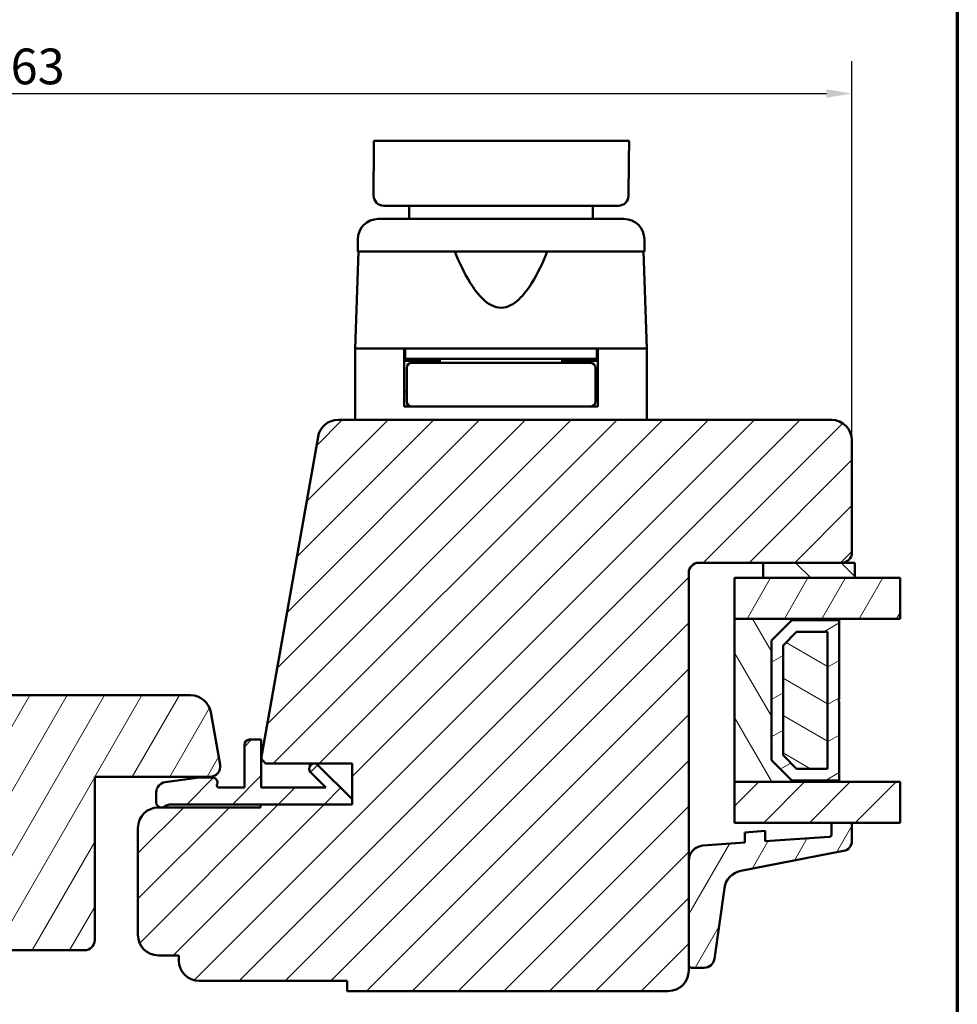
# Model space of a CAD drawing. Units: millimetres. Extents: x 15 to 815, y -287 to 287.
# Drawn here: x 313 to 405, y -215 to -118 of the extents above; entities that cross this region are included whole.
import ezdxf

# ---------------------------------------------------------------- set-up
doc = ezdxf.new("R2010")
doc.units = ezdxf.units.MM
for name, color, linetype, lineweight in [('Border (ISO)', 8, 'Continuous', 70), ('Break Line (ISO)', 7, 'Continuous', 50), ('Dimension (ISO)', 3, 'Continuous', 25), ('Hatch (ISO)', 8, 'Continuous', 18), ('Visible (ISO)', 7, 'Continuous', 50)]:
    doc.layers.add(name, color=color, linetype=linetype, lineweight=lineweight)
doc.styles.add('Note Text (ISO)', font='tahoma.ttf')
doc.dimstyles.new('Default (ISO)', dxfattribs={"dimtxt": 3.5, "dimasz": 2.5, "dimexe": 3.175, "dimexo": 0, "dimgap": 0.762, "dimtad": 1, "dimrnd": 1e-08, "dimtxsty": 'Note Text (ISO)', "dimcen": 0.09, "dimdle": 10, "dimclrd": 256, "dimclre": 256, "dimclrt": 256, "dimazin": 2, "dimtfac": 1.001486, "dimtmove": 0, "dimatfit": 3, "dimfxl": 1, "dimtolj": 1, "dimtzin": 0, "dimlwd": -1, "dimlwe": -1, "dimarcsym": 0})
pattern_1 = [(60, (205.098, -297), (-2.74963, 1.5875), [])]
pattern_2 = [(45, (205.098, -297), (-2.245064, 2.245064), [])]

# ---------------------------------------------------------------- blocks, each defined once
blk = doc.blocks.new('Borders LEIAB A4 Border')
at = {"layer": 'Border (ISO)'}
blk.add_line((200, 287), (200, 10), dxfattribs=at)
blk = doc.blocks.new('*D45')
at = {"layer": 'Defpoints', "color": 0, "transparency": 16777216}
for p in [(394.763, -125.306), (231.563, -159.306), (394.763, -159.306)]:
    blk.add_point(p, dxfattribs=at)
at = {"layer": 'Dimension (ISO)', "transparency": 16777216}
for p, q in [((231.563, -159.306), (231.563, -122.131)), ((394.763, -159.306), (394.763, -122.131)), ((234.063, -125.306), (392.263, -125.306))]:
    blk.add_line(p, q, dxfattribs=at)
for points in [[(234.063, -124.889), (234.063, -125.723), (231.563, -125.306)], [(392.263, -124.889), (392.263, -125.723), (394.763, -125.306)]]:
    blk.add_solid(points, dxfattribs=at)
at = {"layer": 'Dimension (ISO)', "transparency": 16777216, "insert": (309.623, -120.898), "char_height": 3.5, "attachment_point": 1, "style": 'Note Text (ISO)'}
blk.add_mtext('\\A1;163', dxfattribs=at)

msp = doc.modelspace()

# ---------------------------------------------------------------- hatches: boundary and pattern name
at = {"layer": 'Hatch (ISO)'}
h = msp.add_hatch(dxfattribs=at)
h.set_pattern_fill('ANSI31', color=256, scale=25.4, style=0)
h.set_pattern_definition(pattern_2)
edge = h.paths.add_edge_path()
edge.add_line((337.263, -191.006), (345.753, -191.006))
edge.add_line((345.753, -191.006), (345.753, -195.006))
edge.add_line((345.753, -195.006), (336.763, -195.006))
edge.add_line((336.763, -195.006), (336.763, -195.306))
edge.add_line((336.763, -195.306), (326.763, -195.306))
edge.add_ellipse((326.763, -197.306), major_axis=(-2, 0), ratio=1, start_angle=270, end_angle=360)
edge.add_line((324.763, -197.306), (324.763, -207.806))
edge.add_ellipse((326.763, -207.806), major_axis=(0, -2), ratio=1, start_angle=270, end_angle=360)
edge.add_line((326.763, -209.806), (328.763, -209.806))
edge.add_line((328.763, -209.806), (328.763, -210.306))
edge.add_ellipse((330.763, -210.306), major_axis=(0, -2), ratio=1, start_angle=270, end_angle=360)
edge.add_line((330.763, -212.306), (345.263, -212.306))
edge.add_line((345.263, -212.306), (345.263, -213.306))
edge.add_line((345.263, -213.306), (376.763, -213.306))
edge.add_ellipse((376.763, -211.306), major_axis=(2, 0), ratio=1, start_angle=270, end_angle=360)
edge.add_line((378.763, -211.306), (378.763, -210.718))
edge.add_line((378.763, -210.718), (378.763, -200.535))
edge.add_line((378.763, -200.535), (378.763, -172.306))
edge.add_ellipse((379.763, -172.306), major_axis=(0, 1), ratio=1, start_angle=0, end_angle=90, ccw=False)
edge.add_line((379.763, -171.306), (386.063, -171.306))
edge.add_line((386.063, -171.306), (393.763, -171.306))
edge.add_ellipse((393.763, -170.306), major_axis=(1, 0), ratio=1, start_angle=270, end_angle=360)
edge.add_line((394.763, -170.306), (394.763, -159.306))
edge.add_ellipse((392.763, -159.306), major_axis=(0, 2), ratio=1, start_angle=270, end_angle=360)
edge.add_line((392.763, -157.306), (344.383, -157.306))
edge.add_ellipse((344.383, -159.306), major_axis=(-2, 0), ratio=1, start_angle=270, end_angle=350)
edge.add_line((342.414, -158.959), (336.85, -190.513))
edge.add_line((336.85, -190.513), (337.263, -191.006))
h = msp.add_hatch(dxfattribs=at)
h.set_pattern_fill('ANSI31', color=256, scale=25.4, angle=90.00021, style=0)
h.set_pattern_definition([(135.0002, (205.098, -297), (-2.245056, -2.245072), [])])
h.paths.add_polyline_path([(386.063, -171.306), (386.063, -172.806), (395.063, -172.806), (395.063, -171.306), (393.763, -171.306)])
h = msp.add_hatch(dxfattribs=at)
h.set_pattern_fill('ANSI31', color=256, scale=25.4, angle=14.99998, style=0)
h.set_pattern_definition(pattern_1)
h.paths.add_polyline_path([(399.503, -172.806), (399.503, -176.806), (393.513, -176.806), (383.263, -176.806), (383.263, -172.806), (386.063, -172.806), (395.063, -172.806)])
h = msp.add_hatch(dxfattribs=at)
h.set_pattern_fill('ANSI31', color=256, scale=25.4, angle=75.00018, style=0)
h.set_pattern_definition([(120.0002, (205.098, -297), (-2.749626, -1.58751), [])])
h.paths.add_polyline_path([(383.263, -176.806), (383.263, -192.806), (393.513, -192.806), (393.513, -192.666), (388.863, -192.666), (386.863, -190.666), (386.863, -178.946), (388.863, -176.946), (393.513, -176.946), (393.513, -176.806)])
h = msp.add_hatch(dxfattribs=at)
h.set_pattern_fill('ANSI31', color=256, scale=25.4, angle=-14.99998, style=0)
h.set_pattern_definition([(30, (205.098, -297), (-1.5875, 2.74963), [])])
h.paths.add_polyline_path([(393.513, -176.946), (388.863, -176.946), (386.863, -178.946), (386.863, -190.666), (388.863, -192.666), (393.513, -192.666), (393.513, -184.906), (393.413, -184.806), (393.513, -184.706)])
h.paths.add_polyline_path([(389.339, -178.096), (392.363, -178.096), (392.363, -191.516), (389.339, -191.516), (388.013, -190.19), (388.013, -179.422)], flags=0)
h = msp.add_hatch(dxfattribs=at)
h.set_pattern_fill('ANSI31', color=256, scale=25.4, angle=105.00025, style=0)
h.set_pattern_definition([(150.0002, (205.098, -297), (-1.58749, -2.749637), [])])
h.paths.add_polyline_path([(392.363, -191.516), (392.363, -178.096), (389.339, -178.096), (388.013, -179.422), (388.013, -190.19), (389.339, -191.516)])
h = msp.add_hatch(dxfattribs=at)
h.set_pattern_fill('ANSI31', color=256, scale=25.4, angle=14.99998, style=0)
h.set_pattern_definition(pattern_1)
edge = h.paths.add_edge_path()
edge.add_line((320.521, -192.306), (331.823, -192.306))
edge.add_ellipse((331.823, -191.306), major_axis=(1, 0), ratio=1, start_angle=270, end_angle=370)
edge.add_line((332.808, -191.132), (331.895, -185.959))
edge.add_ellipse((329.926, -186.306), major_axis=(-0.347, 1.97), ratio=1, start_angle=270, end_angle=350)
edge.add_line((329.926, -184.306), (290.765, -184.306))
edge.add_ellipse((290.765, -186.306), major_axis=(-2, 0), ratio=1, start_angle=270, end_angle=370)
edge.add_line((288.795, -186.653), (289.476, -190.513))
edge.add_line((289.476, -190.513), (290.175, -194.479))
edge.add_ellipse((291.16, -194.306), major_axis=(0.174, -0.985), ratio=1, start_angle=270, end_angle=350)
edge.add_line((291.16, -195.306), (299.563, -195.306))
edge.add_line((299.563, -195.306), (301.521, -195.306))
edge.add_line((301.521, -195.306), (301.521, -196.899))
edge.add_line((301.521, -196.899), (301.521, -208.213))
edge.add_line((301.521, -208.213), (301.521, -208.306))
edge.add_ellipse((302.521, -208.306), major_axis=(0, -1), ratio=1, start_angle=270, end_angle=360)
edge.add_line((302.521, -209.306), (319.521, -209.306))
edge.add_ellipse((319.521, -208.306), major_axis=(1, 0), ratio=1, start_angle=270, end_angle=360)
edge.add_line((320.521, -208.306), (320.521, -192.306))
h = msp.add_hatch(dxfattribs=at)
h.set_pattern_fill('ANSI31', color=256, scale=25.4, style=0)
h.set_pattern_definition(pattern_2)
edge = h.paths.add_edge_path()
edge.add_ellipse((332.053, -192.856), major_axis=(0.214, 0.452), ratio=1, start_angle=270, end_angle=385.37693)
edge.add_line((332.053, -192.356), (330.853, -192.356))
edge.add_ellipse((330.853, -192.856), major_axis=(-0.5, 0), ratio=1, start_angle=270, end_angle=277.88418)
edge.add_line((330.784, -192.361), (327.416, -192.827))
edge.add_ellipse((327.553, -193.818), major_axis=(-0.991, -0.137), ratio=1, start_angle=270, end_angle=352.11582)
edge.add_line((326.553, -193.818), (326.553, -194.806))
edge.add_ellipse((327.053, -194.806), major_axis=(0, -0.5), ratio=1, start_angle=270, end_angle=360)
edge.add_line((327.053, -195.306), (327.206, -195.306))
edge.add_ellipse((328.106, -196.506), major_axis=(1.2, 0.9), ratio=1, start_angle=53.1301, end_angle=90, ccw=False)
edge.add_line((328.106, -195.006), (336.763, -195.006))
edge.add_line((336.763, -195.006), (345.753, -195.006))
edge.add_line((345.753, -195.006), (345.753, -194.506))
edge.add_line((345.753, -194.506), (342.399, -191.152))
edge.add_ellipse((342.046, -191.506), major_axis=(-0.354, 0.354), ratio=1, start_angle=270, end_angle=450)
edge.add_line((341.692, -191.859), (343.189, -193.356))
edge.add_line((343.189, -193.356), (336.853, -193.356))
edge.add_line((336.853, -193.356), (336.853, -190.517))
edge.add_line((336.853, -190.517), (336.853, -190.495))
edge.add_line((336.853, -190.495), (336.853, -188.656))
edge.add_line((336.853, -188.656), (335.703, -188.656))
edge.add_ellipse((335.703, -189.156), major_axis=(-0.5, 0), ratio=1, start_angle=270, end_angle=360)
edge.add_line((335.203, -189.156), (335.203, -193.356))
edge.add_line((335.203, -193.356), (332.685, -193.356))
edge.add_ellipse((332.685, -193.156), major_axis=(-0.2, 0), ratio=1, start_angle=334.62307, end_angle=450, ccw=False)
h = msp.add_hatch(dxfattribs=at)
h.set_pattern_fill('ANSI31', color=256, scale=25.4, style=0)
h.set_pattern_definition(pattern_2)
h.paths.add_polyline_path([(399.503, -192.806), (399.503, -196.806), (394.763, -196.806), (392.763, -196.806), (383.263, -196.806), (383.263, -192.806), (393.513, -192.806)])
h = msp.add_hatch(dxfattribs=at)
h.set_pattern_fill('ANSI31', color=256, scale=25.4, angle=14.99998, style=0)
h.set_pattern_definition(pattern_1)
edge = h.paths.add_edge_path()
edge.add_ellipse((392.563, -197.971), major_axis=(0, -0.2), ratio=1, start_angle=4, end_angle=90)
edge.add_line((392.763, -197.971), (392.763, -196.806))
edge.add_line((392.763, -196.806), (394.763, -196.806))
edge.add_line((394.763, -196.806), (394.763, -198.589))
edge.add_ellipse((393.763, -198.589), major_axis=(0.982, 0.19), ratio=1, start_angle=270, end_angle=349.02742, ccw=False)
edge.add_line((393.953, -199.571), (383.864, -201.527))
edge.add_ellipse((384.244, -203.49), major_axis=(0.28, 1.98), ratio=1, start_angle=19.01683, end_angle=90)
edge.add_line((382.264, -203.21), (381.282, -210.158))
edge.add_ellipse((380.292, -210.018), major_axis=(1, 0), ratio=1, start_angle=270, end_angle=351.95575, ccw=False)
edge.add_line((380.292, -211.018), (379.063, -211.018))
edge.add_ellipse((379.063, -210.718), major_axis=(0, -0.3), ratio=1, start_angle=270, end_angle=360, ccw=False)
edge.add_line((378.763, -210.718), (378.763, -200.535))
edge.add_ellipse((380.263, -200.535), major_axis=(-1.496, -0.105), ratio=1, start_angle=270, end_angle=356, ccw=False)
edge.add_line((380.158, -199.039), (384.263, -198.752))
edge.add_line((384.263, -198.752), (384.263, -197.749))
edge.add_line((384.263, -197.749), (386.263, -197.61))
edge.add_line((386.263, -197.61), (386.263, -198.612))
edge.add_line((386.263, -198.612), (392.577, -198.171))

# ---------------------------------------------------------------- linework, layer by layer
at = {"layer": 'Break Line (ISO)'}
for p, q in [((347.899, -129.933), (372.925, -129.933)), ((399.503, -172.806), (399.503, -176.806)), ((399.503, -192.806), (399.503, -196.806))]:
    msp.add_line(p, q, dxfattribs=at)
at = {"layer": 'Visible (ISO)'}
for p, q in [((351.363, -136.306), (351.363, -137.606)), ((369.363, -136.306), (369.363, -137.606)), ((372.413, -137.606), (348.313, -137.606)), ((346.313, -139.606), (346.313, -140.806)), ((374.413, -139.606), (374.413, -140.806)), ((346.395, -140.806), (346.063, -150.306)), ((374.413, -140.806), (346.313, -140.806)), ((374.331, -140.806), (374.663, -150.306)), ((353.563, -150.306), (346.063, -150.306)), ((350.863, -150.306), (346.063, -150.306)), ((346.063, -150.306), (346.063, -157.306)), ((350.863, -156.006), (350.863, -150.306)), ((350.963, -150.306), (350.963, -151.306)), ((367.162, -150.306), (353.563, -150.306)), ((374.663, -150.306), (367.162, -150.306)), ((369.763, -150.306), (369.763, -151.306)), ((374.663, -150.306), (369.863, -150.306)), ((369.863, -156.006), (369.863, -150.306)), ((374.663, -150.306), (374.663, -157.306)), ((350.963, -151.306), (350.863, -151.306)), ((354.363, -151.506), (350.863, -151.506)), ((369.763, -151.306), (350.963, -151.306)), ((354.363, -151.306), (354.363, -151.706)), ((366.363, -151.306), (366.363, -151.706)), ((369.863, -151.506), (366.363, -151.506)), ((369.863, -151.306), (369.763, -151.306)), ((351.113, -152.206), (351.113, -155.506)), ((354.478, -151.706), (351.613, -151.706)), ((366.248, -151.706), (354.478, -151.706)), ((369.113, -151.706), (366.248, -151.706)), ((369.613, -152.206), (369.613, -155.506)), ((351.113, -154.506), (350.863, -154.506)), ((369.863, -154.506), (369.613, -154.506)), ((351.613, -156.006), (350.863, -156.006)), ((351.613, -156.006), (354.478, -156.006)), ((354.478, -156.006), (366.248, -156.006)), ((366.248, -156.006), (369.113, -156.006)), ((369.863, -156.006), (369.113, -156.006)), ((392.763, -157.306), (344.383, -157.306)), ((342.414, -158.959), (336.85, -190.513)), ((394.763, -170.306), (394.763, -159.306)), ((379.763, -171.306), (393.763, -171.306)), ((386.063, -171.306), (386.063, -172.806)), ((395.063, -171.306), (386.063, -171.306)), ((395.063, -172.806), (395.063, -171.306)), ((378.763, -211.306), (378.763, -172.306)), ((399.503, -172.806), (383.263, -172.806)), ((383.263, -172.806), (383.263, -176.806)), ((386.063, -172.806), (395.063, -172.806)), ((383.263, -176.806), (383.263, -192.806)), ((393.513, -176.806), (383.263, -176.806)), ((383.263, -176.806), (399.503, -176.806)), ((386.863, -178.946), (388.863, -176.946)), ((388.863, -176.946), (386.863, -178.946)), ((388.863, -176.946), (393.513, -176.946)), ((393.513, -176.946), (388.863, -176.946)), ((393.513, -176.946), (393.513, -176.806)), ((393.513, -184.706), (393.513, -176.946)), ((388.013, -179.422), (389.339, -178.096)), ((389.339, -178.096), (388.013, -179.422)), ((389.339, -178.096), (392.363, -178.096)), ((392.363, -178.096), (389.339, -178.096)), ((392.363, -178.096), (392.363, -191.516)), ((392.363, -191.516), (392.363, -178.096)), ((386.863, -190.666), (386.863, -178.946)), ((386.863, -178.946), (386.863, -190.666)), ((388.013, -190.19), (388.013, -179.422)), ((388.013, -179.422), (388.013, -190.19)), ((329.926, -184.306), (290.765, -184.306)), ((393.413, -184.806), (393.513, -184.706)), ((393.513, -184.906), (393.413, -184.806)), ((393.513, -192.666), (393.513, -184.906)), ((332.808, -191.132), (331.895, -185.959)), ((335.203, -189.156), (335.203, -193.356)), ((336.853, -188.656), (335.703, -188.656)), ((336.853, -193.356), (336.853, -188.656)), ((336.85, -190.513), (337.263, -191.006)), ((337.263, -191.006), (345.753, -191.006)), ((345.753, -191.006), (345.753, -195.006)), ((388.863, -192.666), (386.863, -190.666)), ((386.863, -190.666), (388.863, -192.666)), ((389.339, -191.516), (388.013, -190.19)), ((388.013, -190.19), (389.339, -191.516)), ((341.692, -191.859), (343.189, -193.356)), ((345.753, -194.506), (342.399, -191.152)), ((392.363, -191.516), (389.339, -191.516)), ((389.339, -191.516), (392.363, -191.516)), ((320.521, -192.306), (331.823, -192.306)), ((320.521, -208.306), (320.521, -192.306)), ((330.784, -192.361), (327.416, -192.827)), ((332.053, -192.356), (330.853, -192.356)), ((383.263, -192.806), (393.513, -192.806)), ((399.503, -192.806), (383.263, -192.806)), ((383.263, -192.806), (383.263, -196.806)), ((393.513, -192.666), (388.863, -192.666)), ((388.863, -192.666), (393.513, -192.666)), ((393.513, -192.806), (393.513, -192.666)), ((326.553, -193.818), (326.553, -194.806)), ((335.203, -193.356), (332.685, -193.356)), ((343.189, -193.356), (336.853, -193.356)), ((328.106, -195.006), (345.753, -195.006)), ((345.753, -195.006), (336.763, -195.006)), ((336.763, -195.006), (336.763, -195.306)), ((345.753, -195.006), (345.753, -194.506)), ((336.763, -195.306), (326.763, -195.306)), ((327.053, -195.306), (327.206, -195.306)), ((383.263, -196.806), (399.503, -196.806)), ((394.763, -196.806), (392.763, -196.806)), ((392.763, -196.806), (392.763, -197.971)), ((394.763, -198.589), (394.763, -196.806)), ((324.763, -197.306), (324.763, -207.806)), ((386.263, -197.61), (384.263, -197.749)), ((384.263, -197.749), (384.263, -198.752)), ((386.263, -198.612), (386.263, -197.61)), ((384.263, -198.752), (380.158, -199.039)), ((392.577, -198.171), (386.263, -198.612)), ((383.864, -201.527), (393.953, -199.571)), ((378.763, -200.535), (378.763, -210.718)), ((381.282, -210.158), (382.264, -203.21)), ((302.521, -209.306), (319.521, -209.306)), ((326.763, -209.806), (328.763, -209.806)), ((328.763, -209.806), (328.763, -210.306)), ((379.063, -211.018), (380.292, -211.018)), ((330.763, -212.306), (345.263, -212.306)), ((345.263, -212.306), (345.263, -213.306)), ((345.263, -213.306), (376.763, -213.306))]:
    msp.add_line(p, q, dxfattribs=at)
for centre, radius, start, end in [((348.313, -139.606), 2, 90, 180), ((372.413, -139.606), 2, 0, 90), ((351.613, -152.206), 0.5, 90, 180), ((369.113, -152.206), 0.5, 0, 90), ((351.613, -155.506), 0.5, 180, 270), ((369.113, -155.506), 0.5, 270, 0), ((344.383, -159.306), 2, 90, 170), ((392.763, -159.306), 2, 0, 90), ((393.763, -170.306), 1, 270, 0), ((379.763, -172.306), 1, 90, 180), ((329.926, -186.306), 2, 10, 90), ((335.703, -189.156), 0.5, 90, 180), ((331.823, -191.306), 1, 270, 10), ((342.046, -191.506), 0.5, 45, 225), ((327.553, -193.818), 1, 97.88418, 180), ((330.853, -192.856), 0.5, 90, 97.88418), ((332.053, -192.856), 0.5, 334.62307, 90), ((332.685, -193.156), 0.2, 154.62307, 270), ((327.053, -194.806), 0.5, 180, 270), ((328.106, -196.506), 1.5, 90, 126.8699), ((326.763, -197.306), 2, 90, 180), ((392.563, -197.971), 0.2, 274, 0), ((393.763, -198.589), 1, 280.97258, 0), ((380.263, -200.535), 1.5, 94, 180), ((384.244, -203.49), 2, 100.97258, 171.95575), ((319.521, -208.306), 1, 270, 0), ((326.763, -207.806), 2, 180, 270), ((330.763, -210.306), 2, 180, 270), ((380.292, -210.018), 1, 270, 351.95575), ((376.763, -211.306), 2, 270, 0), ((379.063, -210.718), 0.3, 180, 270)]:
    msp.add_arc(centre, radius, start, end, dxfattribs=at)
for centre, major_axis, ratio, start_param, end_param in [((347.867, -135.307), (0.0005, -0.0731), 0.044165, 4.538682, 4.895052), ((348.865, -135.306), (-0.998, 0.077), 0.998845, 0.091147, 1.647908), ((371.863, -135.306), (0.998, 0.075), 0.998894, 4.637131, 6.190288)]:
    msp.add_ellipse(centre, major_axis=major_axis, ratio=ratio, start_param=start_param, end_param=end_param, dxfattribs=at)
for points in [[(347.864, -135.294), (347.866, -133.494), (347.877, -131.707), (347.899, -129.933)], [(372.925, -129.933), (372.887, -131.708), (372.869, -133.496), (372.864, -135.298)]]:
    msp.add_open_spline(points, degree=3, dxfattribs=at)
for points, knots in [([(372.864, -135.324), (372.864, -135.319), (372.864, -135.315), (372.864, -135.307), (372.864, -135.303), (372.864, -135.298)], [0.000001522, 0.000001522, 0.000001522, 0.000001522, 0.001269942, 0.001269942, 0.002554165, 0.002554165, 0.002554165, 0.002554165]), ([(348.865, -136.306), (348.938, -136.306), (349.011, -136.306), (349.083, -136.306), (349.084, -136.306), (349.086, -136.306), (349.087, -136.306), (349.095, -136.306), (349.103, -136.306), (349.112, -136.306), (349.113, -136.306), (349.114, -136.306), (349.115, -136.306), (349.118, -136.306), (349.122, -136.306), (349.126, -136.306), (349.131, -136.306), (349.138, -136.306), (349.147, -136.306), (349.148, -136.306), (349.149, -136.306), (349.15, -136.306), (349.186, -136.306), (349.254, -136.306), (349.353, -136.306), (349.354, -136.306), (349.356, -136.306), (349.358, -136.306), (349.456, -136.306), (349.586, -136.306), (349.749, -136.306), (349.757, -136.306), (349.766, -136.306), (349.774, -136.306), (349.85, -136.306), (349.933, -136.306), (350.023, -136.306), (350.123, -136.306), (350.232, -136.306), (350.348, -136.306), (350.36, -136.306), (350.373, -136.306), (350.385, -136.306), (350.623, -136.306), (350.892, -136.306), (351.186, -136.306), (351.458, -136.306), (351.753, -136.306), (352.075, -136.306), (352.1, -136.306), (352.124, -136.306), (352.149, -136.306), (352.472, -136.306), (352.817, -136.306), (353.177, -136.306), (353.207, -136.306), (353.237, -136.306), (353.267, -136.306), (353.629, -136.306), (354.007, -136.306), (354.403, -136.306), (354.442, -136.306), (354.48, -136.306), (354.519, -136.306), (354.913, -136.306), (355.327, -136.306), (355.748, -136.306), (355.789, -136.306), (355.829, -136.306), (355.87, -136.306), (356.294, -136.306), (356.726, -136.306), (357.167, -136.306), (357.215, -136.306), (357.264, -136.306), (357.313, -136.306), (357.748, -136.306), (358.192, -136.306), (358.644, -136.306), (358.696, -136.306), (358.747, -136.306), (358.799, -136.306), (359.25, -136.306), (359.703, -136.306), (360.154, -136.306), (360.208, -136.306), (360.263, -136.306), (360.318, -136.306), (360.574, -136.306), (360.831, -136.306), (361.086, -136.306), (361.276, -136.306), (361.467, -136.306), (361.657, -136.306), (361.721, -136.306), (361.784, -136.306), (361.848, -136.306), (362.284, -136.306), (362.722, -136.306), (363.15, -136.306), (363.217, -136.306), (363.284, -136.306), (363.35, -136.306), (363.841, -136.306), (364.319, -136.306), (364.786, -136.306), (365.183, -136.306), (365.571, -136.306), (365.95, -136.306), (366.017, -136.306), (366.084, -136.306), (366.15, -136.306), (366.522, -136.306), (366.877, -136.306), (367.216, -136.306), (367.615, -136.306), (367.992, -136.306), (368.347, -136.306), (368.406, -136.306), (368.465, -136.306), (368.523, -136.306), (368.638, -136.306), (368.751, -136.306), (368.862, -136.306), (369.028, -136.306), (369.188, -136.306), (369.341, -136.306), (369.394, -136.306), (369.446, -136.306), (369.498, -136.306), (369.74, -136.306), (369.964, -136.306), (370.167, -136.306), (370.211, -136.306), (370.255, -136.306), (370.297, -136.306), (370.491, -136.306), (370.665, -136.306), (370.818, -136.306), (370.853, -136.306), (370.887, -136.306), (370.919, -136.306), (370.975, -136.306), (371.027, -136.306), (371.075, -136.306), (371.152, -136.306), (371.221, -136.306), (371.281, -136.306), (371.305, -136.306), (371.327, -136.306), (371.347, -136.306), (371.402, -136.306), (371.447, -136.306), (371.484, -136.306), (371.507, -136.306), (371.526, -136.306), (371.542, -136.306), (371.553, -136.306), (371.562, -136.306), (371.57, -136.306), (371.58, -136.306), (371.588, -136.306), (371.594, -136.306), (371.6, -136.306), (371.604, -136.306), (371.609, -136.306), (371.615, -136.306), (371.621, -136.306), (371.627, -136.306), (371.632, -136.306), (371.636, -136.306), (371.64, -136.306), (371.717, -136.306), (371.79, -136.306), (371.863, -136.306)], [0, 0, 0, 0, 0.00571547, 0.00571547, 0.00571547, 0.00581925, 0.00581925, 0.00581925, 0.00647229, 0.00647229, 0.00647229, 0.00654666, 0.00654666, 0.00654666, 0.0068507, 0.0068507, 0.0068507, 0.00722945, 0.00722945, 0.00722945, 0.00727407, 0.00727407, 0.00727407, 0.00872888, 0.00872888, 0.00872888, 0.00875196, 0.00875196, 0.00875196, 0.01018369, 0.01018369, 0.01018369, 0.0102586, 0.0102586, 0.0102586, 0.0109111, 0.0109111, 0.0109111, 0.0116385, 0.0116385, 0.0116385, 0.01171632, 0.01171632, 0.01171632, 0.01318841, 0.01318841, 0.01318841, 0.01454813, 0.01454813, 0.01454813, 0.01465185, 0.01465185, 0.01465185, 0.01600294, 0.01600294, 0.01600294, 0.01611404, 0.01611404, 0.01611404, 0.01745776, 0.01745776, 0.01745776, 0.01758755, 0.01758755, 0.01758755, 0.01891257, 0.01891257, 0.01891257, 0.01903975, 0.01903975, 0.01903975, 0.02036738, 0.02036738, 0.02036738, 0.02051381, 0.02051381, 0.02051381, 0.0218222, 0.0218222, 0.0218222, 0.02197175, 0.02197175, 0.02197175, 0.02327701, 0.02327701, 0.02327701, 0.02343523, 0.02343523, 0.02343523, 0.02417738, 0.02417738, 0.02417738, 0.02473182, 0.02473182, 0.02473182, 0.02491713, 0.02491713, 0.02491713, 0.02618663, 0.02618663, 0.02618663, 0.02638507, 0.02638507, 0.02638507, 0.02785141, 0.02785141, 0.02785141, 0.02909626, 0.02909626, 0.02909626, 0.02931722, 0.02931722, 0.02931722, 0.03055107, 0.03055107, 0.03055107, 0.03200589, 0.03200589, 0.03200589, 0.03224909, 0.03224909, 0.03224909, 0.03273329, 0.03273329, 0.03273329, 0.0334607, 0.0334607, 0.0334607, 0.03371447, 0.03371447, 0.03371447, 0.03491551, 0.03491551, 0.03491551, 0.03517729, 0.03517729, 0.03517729, 0.03637033, 0.03637033, 0.03637033, 0.03664051, 0.03664051, 0.03664051, 0.03709773, 0.03709773, 0.03709773, 0.03782514, 0.03782514, 0.03782514, 0.03810708, 0.03810708, 0.03810708, 0.03883945, 0.03883945, 0.03883945, 0.03927995, 0.03927995, 0.03927995, 0.03957111, 0.03957111, 0.03957111, 0.03993672, 0.03993672, 0.03993672, 0.04030223, 0.04030223, 0.04030223, 0.04073476, 0.04073476, 0.04073476, 0.04103309, 0.04103309, 0.04103309, 0.04655402, 0.04655402, 0.04655402, 0.04655402]), ([(355.83, -140.806), (356.273, -141.886), (356.759, -142.92), (357.698, -144.435), (358.127, -145.032), (358.876, -145.729), (359.142, -145.928), (359.716, -146.216), (360.024, -146.306), (360.702, -146.306), (361.009, -146.216), (361.584, -145.928), (361.85, -145.729), (362.599, -145.032), (363.028, -144.435), (363.967, -142.92), (364.453, -141.886), (364.896, -140.806)], [1.163161, 1.163161, 1.163161, 1.163161, 1.5001, 1.5001, 1.703574, 1.703574, 1.805312, 1.805312, 1.907049, 1.907049, 2.008786, 2.008786, 2.110523, 2.110523, 2.313998, 2.313998, 2.650936, 2.650936, 2.650936, 2.650936])]:
    msp.add_open_spline(points, degree=3, knots=knots, dxfattribs=at)

# ---------------------------------------------------------------- block references
msp.add_blockref('Borders LEIAB A4 Border', (205.098, -297))

# ---------------------------------------------------------------- dimensions: what is measured, and where the dimension line sits
at = {"layer": 'Dimension (ISO)'}
dim = msp.add_linear_dim(base=(394.763, -125.306), p1=(231.563, -159.306), p2=(394.763, -159.306), angle=180, dimstyle='Default (ISO)', override={"dimgap": 0.762, "dimdec": 0, "dimtol": 0, "dimlim": 0, "dimtp": 0, "dimtm": 0, "dimtdec": 2, "dimtofl": 0, "dimatfit": 1}, dxfattribs=at)
dim.commit()
dim.dimension.update_dxf_attribs({"geometry": '*D45', "text_midpoint": (313.163, -125.306), "dimtype": 160})

doc.saveas('drawing.dxf')
